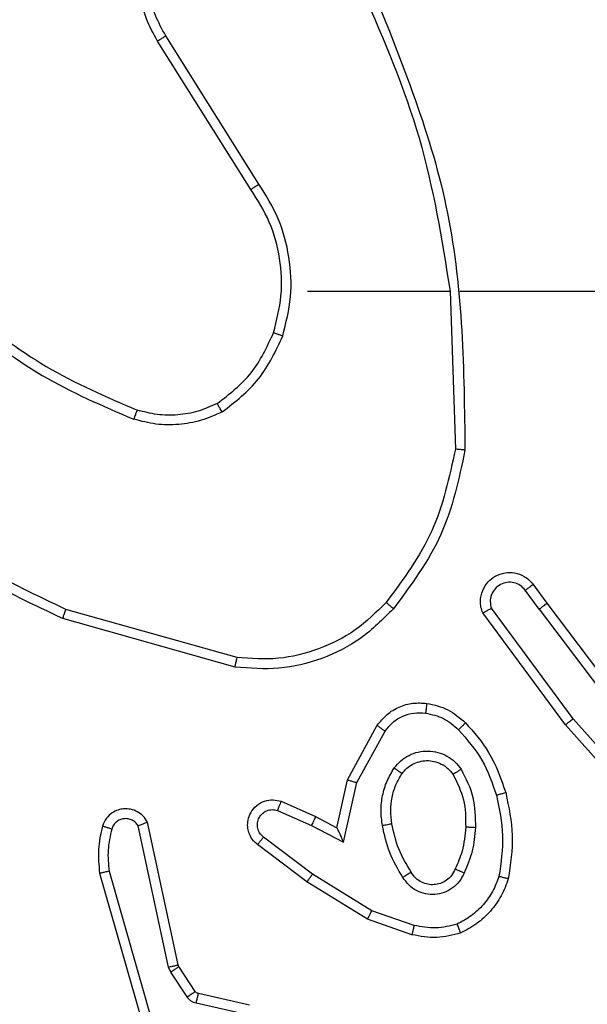
# Model space of a CAD drawing. Units: millimetres. Extents: x -461 to 623, y 36 to 554.
# Drawn here: x 260 to 261, y 193 to 195 of the extents above; entities that cross this region are included whole.
import ezdxf

# ---------------------------------------------------------------- set-up
doc = ezdxf.new("R2010")
doc.units = ezdxf.units.MM
doc.header["$LTSCALE"] = 25
doc.header["$PDSIZE"] = -1
doc.layers.add('VP-EQ', color=7, linetype='Continuous', true_color=0x8a3492)
doc.dimstyles.get("Standard").update_dxf_attribs({"dimtxt": 14, "dimasz": 20, "dimexe": 20, "dimexo": 50, "dimgap": 20, "dimtad": 0, "dimdec": 0, "dimzin": 0, "dimdsep": 46, "dimtxsty": 'Standard', "dimcen": -0.09, "dimadec": 0, "dimazin": 0, "dimtfac": 1, "dimtdec": 4, "dimtofl": 0, "dimtmove": 0, "dimatfit": 3, "dimfxl": 70, "dimfxlon": 1, "dimtolj": 1, "dimtzin": 0, "dimarcsym": 0})

# ---------------------------------------------------------------- blocks, each defined once
blk = doc.blocks.new('*D4')
at = {"color": 0, "lineweight": -2}
for p, q in [((507.1145, 221.4276), (507.1145, 241.4276)), ((437.1145, 201.4276), (527.1145, 201.4276)), ((437.1145, 186.4277), (527.1145, 186.4277)), ((507.1145, 186.4277), (507.1145, 146.4277)), ((507.1145, 166.4277), (507.1145, 146.4277))]:
    blk.add_line(p, q, dxfattribs=at)
at = {"color": 0}
for points in [[(503.7812, 221.4276), (510.4479, 221.4276), (507.1145, 201.4276)], [(510.4479, 166.4277), (503.7812, 166.4277), (507.1145, 186.4277)]]:
    blk.add_solid(points, dxfattribs=at)
at = {"layer": 'Defpoints', "color": 0}
for p in [(243.8072, 201.4276), (234.4219, 186.4277), (507.1145, 186.4277)]:
    blk.add_point(p, dxfattribs=at)
at = {"color": 0, "insert": (507.1145, 117.0944), "char_height": 14, "attachment_point": 5, "rotation": 90}
blk.add_mtext('\\A1;15', dxfattribs=at)
blk = doc.blocks.new('*D5')
at = {"color": 0, "lineweight": -2}
for p, q in [((181.4163, 378.7445), (181.4163, 468.7445)), ((265.5149, 378.7445), (265.5149, 468.7445)), ((161.4163, 448.7445), (141.4163, 448.7445)), ((285.5149, 448.7445), (305.5149, 448.7445))]:
    blk.add_line(p, q, dxfattribs=at)
at = {"color": 0}
for points in [[(161.4163, 445.4112), (161.4163, 452.0779), (181.4163, 448.7445)], [(285.5149, 452.0779), (285.5149, 445.4112), (265.5149, 448.7445)]]:
    blk.add_solid(points, dxfattribs=at)
at = {"layer": 'Defpoints', "color": 0}
for p in [(265.5149, 448.7445), (181.4163, 192.9537), (265.5149, 192.5354)]:
    blk.add_point(p, dxfattribs=at)
at = {"color": 0, "insert": (223.8428, 448.7445), "char_height": 14, "attachment_point": 5}
blk.add_mtext('\\A1;84', dxfattribs=at)
blk = doc.blocks.new('*D6')
at = {"color": 0, "lineweight": -2}
for p, q in [((532.8578, 351.4276), (622.8578, 351.4276)), ((602.8578, 331.4276), (602.8578, 222.5935)), ((602.8578, 56.4277), (602.8578, 149.9268)), ((532.8578, 36.4277), (622.8578, 36.4277))]:
    blk.add_line(p, q, dxfattribs=at)
at = {"color": 0}
for points in [[(606.1912, 331.4276), (599.5245, 331.4276), (602.8578, 351.4276)], [(599.5245, 56.4277), (606.1912, 56.4277), (602.8578, 36.4277)]]:
    blk.add_solid(points, dxfattribs=at)
at = {"layer": 'Defpoints', "color": 0}
for p in [(232.8578, 351.4276), (232.8578, 36.4277), (602.8578, 36.4277)]:
    blk.add_point(p, dxfattribs=at)
at = {"color": 0, "insert": (602.8578, 186.2602), "char_height": 14, "attachment_point": 5, "rotation": 90}
blk.add_mtext('\\A1;315', dxfattribs=at)
blk = doc.blocks.new('*D7')
at = {"color": 0, "lineweight": -2}
for p, q in [((31.4163, 463.9277), (31.4163, 553.9277)), ((415.5149, 463.9277), (415.5149, 553.9277)), ((51.4163, 533.9277), (185.309, 533.9277)), ((395.5149, 533.9277), (262.6423, 533.9277))]:
    blk.add_line(p, q, dxfattribs=at)
at = {"color": 0}
for points in [[(51.4163, 537.261), (51.4163, 530.5943), (31.4163, 533.9277)], [(395.5149, 530.5943), (395.5149, 537.261), (415.5149, 533.9277)]]:
    blk.add_solid(points, dxfattribs=at)
at = {"layer": 'Defpoints', "color": 0}
for p in [(415.5149, 533.9277), (31.4163, 193.9277), (415.5149, 193.9277)]:
    blk.add_point(p, dxfattribs=at)
at = {"color": 0, "insert": (223.9757, 533.9277), "char_height": 14, "attachment_point": 5}
blk.add_mtext('\\A1;384', dxfattribs=at)
blk = doc.blocks.new('RC1472_')
at = {"color": 0, "linetype": 'Continuous', "lineweight": 25}
for p, q in [((260.4244, 194.212), (260.2321, 194.5178)), ((260.441, 194.2233), (260.2489, 194.5287)), ((260.5413, 194.0027), (260.8349, 194.0027)), ((260.8347, 194.0026), (260.8457, 193.6772)), ((261.006, 193.3985), (261.0345, 193.3597)), ((261.0185, 193.3476), (260.9899, 193.3866)), ((261.0345, 193.3597), (261.2597, 193.061)), ((260.3959, 193.2479), (260.0429, 193.3471)), ((261.0726, 193.1096), (260.9022, 193.3398)), ((261.0882, 193.1221), (260.92, 193.3495)), ((261.0185, 193.3476), (261.2446, 193.0479)), ((260.3917, 193.2285), (260.0366, 193.3283)), ((261.3044, 192.8791), (261.0882, 193.1221)), ((260.6235, 192.9961), (260.6846, 193.1084)), ((260.6428, 192.9904), (260.7008, 193.0964)), ((261.2896, 192.8657), (261.0726, 193.1096)), ((260.6016, 192.8976), (260.6235, 192.9961)), ((260.6155, 192.8676), (260.6428, 192.9904)), ((260.4865, 192.9519), (260.5578, 192.9205)), ((260.4791, 192.9331), (260.5491, 192.9022)), ((260.5578, 192.9205), (260.6016, 192.8976)), ((260.2549, 192.6105), (260.1922, 192.9014)), ((260.2745, 192.615), (260.2112, 192.9086)), ((260.5491, 192.9022), (260.6155, 192.8676)), ((260.5514, 192.8018), (260.4504, 192.8783)), ((260.5398, 192.7858), (260.4381, 192.8628)), ((260.1321, 192.8078), (260.2526, 192.3878)), ((260.1126, 192.8038), (260.2333, 192.3833)), ((260.6735, 192.7265), (260.5514, 192.8018)), ((260.6644, 192.7089), (260.5398, 192.7858)), ((260.7562, 192.677), (260.6644, 192.7089)), ((260.7608, 192.6962), (260.6735, 192.7265)), ((260.2592, 192.6002), (260.2549, 192.6105)), ((260.276, 192.6115), (260.2745, 192.615)), ((260.3096, 192.5602), (260.276, 192.6115)), ((260.2928, 192.5489), (260.2592, 192.6002)), ((260.4218, 192.5322), (260.3161, 192.5557)), ((260.4174, 192.5123), (260.3117, 192.5359))]:
    blk.add_line(p, q, dxfattribs=at)
at = {"color": 0, "linetype": 'Continuous', "lineweight": 25, "flags": 128}
blk.add_lwpolyline([(260.855, 194.0027), (260.8995, 194.0027), (260.9439, 194.0027), (260.9883, 194.0027), (261.0328, 194.0027), (261.0772, 194.0027), (261.1216, 194.0027), (261.1661, 194.0027), (261.2105, 194.0027)], dxfattribs=at)
at = {"color": 0, "linetype": 'Continuous', "lineweight": 25}
for points, knots in [([(260.2321, 194.5178), (260.2237, 194.5328), (260.207, 194.5628), (260.1953, 194.6134), (260.1942, 194.665), (260.2045, 194.715), (260.2252, 194.7613), (260.2554, 194.8024), (260.295, 194.8367), (260.3403, 194.8606), (260.3885, 194.874), (260.4378, 194.8771), (260.4885, 194.8693), (260.5496, 194.8453), (260.6, 194.8033), (260.6395, 194.7447), (260.6497, 194.7061), (260.6559, 194.6829)], [0, 0, 0, 0, 0.0625407, 0.1250781, 0.1876231, 0.2501695, 0.3102022, 0.3719013, 0.435275, 0.5003179, 0.5575683, 0.617265, 0.6793811, 0.7439587, 0.8552899, 0.9129161, 1, 1, 1, 1]), ([(260.2489, 194.5287), (260.2413, 194.5424), (260.226, 194.5698), (260.2152, 194.616), (260.2142, 194.6632), (260.2237, 194.7095), (260.2431, 194.7526), (260.2716, 194.7903), (260.3076, 194.8209), (260.3495, 194.8428), (260.3951, 194.8551), (260.4423, 194.8569), (260.4888, 194.8484), (260.5323, 194.8298), (260.5706, 194.8021), (260.6018, 194.7668), (260.6252, 194.7254), (260.6325, 194.6949), (260.6361, 194.6797)], [0, 0, 0, 0, 0.062518, 0.12503, 0.187513, 0.250034, 0.312507, 0.375002, 0.437519, 0.500015, 0.562508, 0.625006, 0.687516, 0.74999, 0.812509, 0.875002, 0.93751, 1, 1, 1, 1]), ([(260.6559, 194.6188), (260.6985, 194.5198), (260.7837, 194.3219), (260.8178, 194.1091), (260.8349, 194.0027)], [0, 0, 0, 0, 0.499995, 1, 1, 1, 1]), ([(260.6737, 194.6273), (260.7356, 194.4747), (260.8595, 194.1694), (260.8635, 193.8401), (260.8656, 193.6754)], [0, 0, 0, 0, 0.4999975, 1, 1, 1, 1]), ([(260.2321, 194.5178), (260.2323, 194.518), (260.2329, 194.5183), (260.2367, 194.5208), (260.2423, 194.5244), (260.2467, 194.5272), (260.2489, 194.5287)], [0, 0, 0, 0, 0.25022, 0.49965, 0.749419, 1, 1, 1, 1]), ([(260.4244, 194.212), (260.4245, 194.2121), (260.4249, 194.2124), (260.4273, 194.214), (260.4303, 194.216), (260.4333, 194.2181), (260.4369, 194.2206), (260.4396, 194.2223), (260.441, 194.2233)], [0, 0, 0, 0, 0.195035, 0.426126, 0.556043, 0.694507, 0.842452, 1, 1, 1, 1]), ([(260.4712, 193.9171), (260.4775, 193.9423), (260.4903, 193.9925), (260.4861, 194.0707), (260.4659, 194.1463), (260.4382, 194.1901), (260.4244, 194.212)], [0, 0, 0, 0, 0.250015, 0.500005, 0.750003, 1, 1, 1, 1]), ([(260.4901, 193.9106), (260.4968, 193.9372), (260.5101, 193.9905), (260.5052, 194.0732), (260.4844, 194.1534), (260.4555, 194.2), (260.441, 194.2233)], [0, 0, 0, 0, 0.249923, 0.499982, 0.750064, 1, 1, 1, 1]), ([(259.8371, 193.9657), (259.8908, 193.9239), (259.9993, 193.8393), (260.1259, 193.7852), (260.1898, 193.7578)], [0, 0, 0, 0, 0.494664, 1, 1, 1, 1]), ([(259.824, 193.9505), (259.8793, 193.9075), (259.9899, 193.8215), (260.1187, 193.7664), (260.1831, 193.7389)], [0, 0, 0, 0, 0.500017, 1, 1, 1, 1]), ([(260.355, 193.7712), (260.3803, 193.7908), (260.4309, 193.83), (260.4577, 193.8881), (260.4712, 193.9171)], [0, 0, 0, 0, 0.499994, 1, 1, 1, 1]), ([(260.365, 193.7538), (260.3922, 193.7749), (260.4466, 193.817), (260.4756, 193.8794), (260.4901, 193.9106)], [0, 0, 0, 0, 0.499962, 1, 1, 1, 1]), ([(260.4712, 193.9171), (260.4715, 193.917), (260.472, 193.9168), (260.4764, 193.9153), (260.4827, 193.9132), (260.4876, 193.9115), (260.4901, 193.9106)], [0, 0, 0, 0, 0.250161, 0.499982, 0.749852, 1, 1, 1, 1]), ([(260.0429, 193.3471), (259.926, 193.4032), (259.6923, 193.5152), (259.5203, 193.7091), (259.4343, 193.806)], [0, 0, 0, 0, 0.4999951, 1, 1, 1, 1]), ([(260.0366, 193.3283), (259.9198, 193.3838), (259.6831, 193.4965), (259.5088, 193.6923), (259.4204, 193.7916)], [0, 0, 0, 0, 0.4932706, 1, 1, 1, 1]), ([(260.355, 193.7712), (260.342, 193.7654), (260.3161, 193.7538), (260.2739, 193.7467), (260.231, 193.7469), (260.2036, 193.7542), (260.1898, 193.7578)], [0, 0, 0, 0, 0.24995, 0.499971, 0.749992, 1, 1, 1, 1]), ([(260.365, 193.7538), (260.3642, 193.7554), (260.3625, 193.7583), (260.3602, 193.7622), (260.3584, 193.7654), (260.3566, 193.7685), (260.3553, 193.7707), (260.3551, 193.771), (260.355, 193.7712)], [0, 0, 0, 0, 0.167284, 0.32259, 0.465644, 0.596467, 0.821931, 1, 1, 1, 1]), ([(260.1898, 193.7578), (260.1898, 193.7577), (260.1896, 193.7573), (260.1887, 193.7548), (260.1875, 193.7515), (260.1863, 193.748), (260.1848, 193.7437), (260.1837, 193.7405), (260.1831, 193.7389)], [0, 0, 0, 0, 0.1814676, 0.4081889, 0.5389715, 0.6809159, 0.8351943, 1, 1, 1, 1]), ([(260.365, 193.7538), (260.3508, 193.7475), (260.3222, 193.7347), (260.2757, 193.727), (260.2285, 193.727), (260.1983, 193.7349), (260.1831, 193.7389)], [0, 0, 0, 0, 0.2499646, 0.4999499, 0.7500448, 1, 1, 1, 1]), ([(260.8457, 193.6772), (260.8333, 193.6194), (260.8085, 193.504), (260.7382, 193.409), (260.7031, 193.3616)], [0, 0, 0, 0, 0.499997, 1, 1, 1, 1]), ([(260.8656, 193.6754), (260.8529, 193.6155), (260.8276, 193.4959), (260.7546, 193.3977), (260.7182, 193.3486)], [0, 0, 0, 0, 0.500016, 1, 1, 1, 1]), ([(260.8656, 193.6754), (260.8653, 193.6754), (260.8649, 193.6754), (260.8619, 193.6757), (260.8582, 193.676), (260.8545, 193.6764), (260.8503, 193.6767), (260.8472, 193.677), (260.8457, 193.6772)], [0, 0, 0, 0, 0.2047929, 0.4390997, 0.5678314, 0.7043421, 0.8484707, 1, 1, 1, 1]), ([(260.9022, 193.3398), (260.9008, 193.3438), (260.8981, 193.3516), (260.8968, 193.3676), (260.9006, 193.3862), (260.912, 193.404), (260.9282, 193.4168), (260.9474, 193.4235), (260.9684, 193.4234), (260.9851, 193.4173), (260.9978, 193.4084), (261.0032, 193.4019), (261.006, 193.3985)], [0, 0, 0, 0, 0.072785, 0.142631, 0.27311, 0.392242, 0.49989, 0.623607, 0.735237, 0.855034, 0.924424, 1, 1, 1, 1]), ([(260.9899, 193.3866), (260.9867, 193.3901), (260.9803, 193.3972), (260.9667, 193.4029), (260.9523, 193.4036), (260.9384, 193.3992), (260.927, 193.3902), (260.9195, 193.3778), (260.9165, 193.3634), (260.9188, 193.3541), (260.92, 193.3495)], [0, 0, 0, 0, 0.125118, 0.250035, 0.375124, 0.500014, 0.624997, 0.749995, 0.875062, 1, 1, 1, 1]), ([(261.006, 193.3985), (261.0058, 193.3983), (261.0053, 193.3979), (261.0016, 193.3952), (260.9963, 193.3912), (260.992, 193.3881), (260.9899, 193.3866)], [0, 0, 0, 0, 0.250211, 0.500199, 0.749622, 1, 1, 1, 1]), ([(260.7031, 193.3616), (260.6828, 193.3415), (260.6422, 193.3014), (260.5648, 193.2633), (260.4813, 193.2418), (260.4244, 193.2459), (260.3959, 193.2479)], [0, 0, 0, 0, 0.249856, 0.499996, 0.750125, 1, 1, 1, 1]), ([(260.7182, 193.3486), (260.7179, 193.3489), (260.7173, 193.3493), (260.7133, 193.3528), (260.7083, 193.3571), (260.7048, 193.3601), (260.7031, 193.3616)], [0, 0, 0, 0, 0.279799, 0.55909, 0.779226, 1, 1, 1, 1]), ([(261.0185, 193.3476), (261.0206, 193.3492), (261.0248, 193.3523), (261.0301, 193.3563), (261.0337, 193.3591), (261.0342, 193.3595), (261.0345, 193.3597)], [0, 0, 0, 0, 0.250001, 0.500096, 0.750018, 1, 1, 1, 1]), ([(260.0366, 193.3283), (260.0366, 193.3285), (260.0367, 193.3289), (260.0377, 193.3317), (260.0388, 193.3352), (260.04, 193.3386), (260.0414, 193.3427), (260.0424, 193.3456), (260.0429, 193.3471)], [0, 0, 0, 0, 0.201136, 0.434278, 0.563206, 0.700428, 0.846088, 1, 1, 1, 1]), ([(260.7182, 193.3486), (260.6967, 193.3271), (260.6538, 193.2842), (260.5716, 193.2432), (260.4825, 193.2212), (260.422, 193.226), (260.3917, 193.2285)], [0, 0, 0, 0, 0.250036, 0.499994, 0.750003, 1, 1, 1, 1]), ([(260.9022, 193.3398), (260.9023, 193.3398), (260.9025, 193.3399), (260.9037, 193.3405), (260.9054, 193.3415), (260.9084, 193.3432), (260.9133, 193.3459), (260.9177, 193.3483), (260.92, 193.3495)], [0, 0, 0, 0, 0.132118, 0.262398, 0.39027, 0.516039, 0.761661, 1, 1, 1, 1]), ([(260.3917, 193.2285), (260.3918, 193.2287), (260.3919, 193.2291), (260.3925, 193.232), (260.3932, 193.2356), (260.394, 193.2391), (260.3949, 193.2433), (260.3956, 193.2463), (260.3959, 193.2479)], [0, 0, 0, 0, 0.201747, 0.435298, 0.564384, 0.701367, 0.84648, 1, 1, 1, 1]), ([(260.6846, 193.1084), (260.691, 193.1162), (260.7036, 193.1318), (260.7296, 193.1471), (260.758, 193.1555), (260.7774, 193.1543), (260.7871, 193.1537)], [0, 0, 0, 0, 0.255752, 0.507627, 0.755645, 1, 1, 1, 1]), ([(260.7871, 193.1537), (260.787, 193.1534), (260.7869, 193.1528), (260.7863, 193.1482), (260.7854, 193.1416), (260.7847, 193.1363), (260.7844, 193.1337)], [0, 0, 0, 0, 0.2501919, 0.4997988, 0.7495923, 1, 1, 1, 1]), ([(260.7871, 193.1537), (260.802, 193.1504), (260.8319, 193.1437), (260.8551, 193.1236), (260.8667, 193.1136)], [0, 0, 0, 0, 0.499863, 1, 1, 1, 1]), ([(260.7008, 193.0964), (260.7059, 193.1027), (260.7159, 193.1154), (260.7368, 193.128), (260.7602, 193.1351), (260.7763, 193.1342), (260.7844, 193.1337)], [0, 0, 0, 0, 0.250092, 0.500054, 0.750058, 1, 1, 1, 1]), ([(260.7844, 193.1337), (260.7971, 193.1308), (260.8227, 193.1251), (260.8425, 193.108), (260.8525, 193.0994)], [0, 0, 0, 0, 0.500085, 1, 1, 1, 1]), ([(260.8667, 193.1136), (260.8664, 193.1134), (260.866, 193.1129), (260.8628, 193.1096), (260.858, 193.1049), (260.8543, 193.1012), (260.8525, 193.0994)], [0, 0, 0, 0, 0.250433, 0.500308, 0.749925, 1, 1, 1, 1]), ([(260.8667, 193.1136), (260.8839, 193.094), (260.9211, 193.0517), (260.9397, 192.9984), (260.9497, 192.9697)], [0, 0, 0, 0, 0.462852, 1, 1, 1, 1]), ([(261.0726, 193.1096), (261.0727, 193.1097), (261.0731, 193.11), (261.0754, 193.1118), (261.0783, 193.1141), (261.0811, 193.1164), (261.0845, 193.119), (261.087, 193.121), (261.0882, 193.1221)], [0, 0, 0, 0, 0.198348, 0.431065, 0.560116, 0.697886, 0.84444, 1, 1, 1, 1]), ([(260.6846, 193.1084), (260.6848, 193.1082), (260.6853, 193.1078), (260.6882, 193.1057), (260.6914, 193.1033), (260.6943, 193.1012), (260.6975, 193.0989), (260.6997, 193.0972), (260.7008, 193.0964)], [0, 0, 0, 0, 0.236493, 0.48094, 0.607174, 0.735877, 0.866746, 1, 1, 1, 1]), ([(260.8525, 193.0994), (260.8698, 193.0794), (260.9046, 193.0394), (260.9219, 192.9893), (260.9305, 192.9643)], [0, 0, 0, 0, 0.499985, 1, 1, 1, 1]), ([(260.7198, 193.0206), (260.7242, 193.0258), (260.7329, 193.0362), (260.7501, 193.0472), (260.7692, 193.0542), (260.7896, 193.0562), (260.8098, 193.0534), (260.8287, 193.0457), (260.8454, 193.0339), (260.8537, 193.0232), (260.8578, 193.0179)], [0, 0, 0, 0, 0.124962, 0.250009, 0.374958, 0.499883, 0.625074, 0.750079, 0.875037, 1, 1, 1, 1]), ([(260.7361, 193.0093), (260.7392, 193.013), (260.7453, 193.0204), (260.7575, 193.0286), (260.7714, 193.0341), (260.7866, 193.0363), (260.8021, 193.0347), (260.8171, 193.0292), (260.8308, 193.0203), (260.8375, 193.0117), (260.8409, 193.0073)], [0, 0, 0, 0, 0.115887, 0.234327, 0.35546, 0.479138, 0.605536, 0.734336, 0.865871, 1, 1, 1, 1]), ([(260.6954, 192.9021), (260.694, 192.9124), (260.6913, 192.933), (260.695, 192.964), (260.7038, 192.9939), (260.7145, 193.0117), (260.7198, 193.0206)], [0, 0, 0, 0, 0.249985, 0.499934, 0.750014, 1, 1, 1, 1]), ([(260.7198, 193.0206), (260.7219, 193.0191), (260.7262, 193.0161), (260.7316, 193.0124), (260.7353, 193.0098), (260.7359, 193.0095), (260.7361, 193.0093)], [0, 0, 0, 0, 0.249826, 0.499856, 0.749609, 1, 1, 1, 1]), ([(260.8578, 193.0179), (260.8556, 193.0165), (260.8512, 193.0137), (260.8456, 193.0102), (260.8417, 193.0078), (260.8412, 193.0075), (260.8409, 193.0073)], [0, 0, 0, 0, 0.250056, 0.499805, 0.749906, 1, 1, 1, 1]), ([(260.8578, 193.0179), (260.8674, 192.999), (260.8864, 192.9611), (260.8868, 192.9188), (260.887, 192.8976)], [0, 0, 0, 0, 0.499992, 1, 1, 1, 1]), ([(260.6235, 192.9961), (260.6237, 192.996), (260.6242, 192.9958), (260.6271, 192.9949), (260.6308, 192.9939), (260.6343, 192.9928), (260.6383, 192.9916), (260.6413, 192.9908), (260.6428, 192.9904)], [0, 0, 0, 0, 0.207638, 0.443078, 0.571653, 0.707305, 0.850179, 1, 1, 1, 1]), ([(260.715, 192.9058), (260.7138, 192.9148), (260.7113, 192.9327), (260.7145, 192.9598), (260.7222, 192.986), (260.7315, 193.0016), (260.7361, 193.0093)], [0, 0, 0, 0, 0.249938, 0.500006, 0.749915, 1, 1, 1, 1]), ([(260.8409, 193.0073), (260.8495, 192.9903), (260.8667, 192.9561), (260.8669, 192.918), (260.867, 192.8989)], [0, 0, 0, 0, 0.500002, 1, 1, 1, 1]), ([(260.4381, 192.8628), (260.4375, 192.8632), (260.4321, 192.8674), (260.4254, 192.8755), (260.4198, 192.8878), (260.4173, 192.8997), (260.418, 192.9139), (260.4236, 192.9297), (260.4354, 192.944), (260.452, 192.9532), (260.4699, 192.9562), (260.4811, 192.9533), (260.4865, 192.9519)], [0, 0, 0, 0, 0.015012, 0.141128, 0.210707, 0.293754, 0.390449, 0.500635, 0.635419, 0.763665, 0.885065, 1, 1, 1, 1]), ([(260.4865, 192.9519), (260.4864, 192.9517), (260.4862, 192.9512), (260.485, 192.9479), (260.4835, 192.9442), (260.4822, 192.9409), (260.4807, 192.9371), (260.4797, 192.9344), (260.4791, 192.9331)], [0, 0, 0, 0, 0.227546, 0.469676, 0.59657, 0.727503, 0.862234, 1, 1, 1, 1]), ([(260.9497, 192.9697), (260.9494, 192.9696), (260.9488, 192.9694), (260.9444, 192.9681), (260.9381, 192.9663), (260.933, 192.965), (260.9305, 192.9643)], [0, 0, 0, 0, 0.250061, 0.499858, 0.749914, 1, 1, 1, 1]), ([(260.9305, 192.9643), (260.9362, 192.9365), (260.9477, 192.8811), (260.9396, 192.8251), (260.9356, 192.7971)], [0, 0, 0, 0, 0.499996, 1, 1, 1, 1]), ([(260.9497, 192.9697), (260.9558, 192.9403), (260.968, 192.8815), (260.9593, 192.8221), (260.9549, 192.7924)], [0, 0, 0, 0, 0.499996, 1, 1, 1, 1]), ([(260.2112, 192.9086), (260.2085, 192.913), (260.2032, 192.9217), (260.1908, 192.9308), (260.1768, 192.9361), (260.1631, 192.9369), (260.1501, 192.9342), (260.1376, 192.9282), (260.1254, 192.9171), (260.1209, 192.9064), (260.1184, 192.9007)], [0, 0, 0, 0, 0.128814, 0.254904, 0.378131, 0.500286, 0.595252, 0.710349, 0.845116, 1, 1, 1, 1]), ([(260.4504, 192.8783), (260.4477, 192.8808), (260.4422, 192.8858), (260.4379, 192.8963), (260.4373, 192.9075), (260.4407, 192.9183), (260.4476, 192.9272), (260.4572, 192.9331), (260.4683, 192.9356), (260.4755, 192.9339), (260.4791, 192.9331)], [0, 0, 0, 0, 0.125155, 0.250261, 0.374922, 0.499935, 0.624719, 0.749904, 0.874864, 1, 1, 1, 1]), ([(260.1922, 192.9014), (260.1905, 192.9037), (260.1871, 192.9085), (260.1798, 192.9134), (260.1715, 192.9161), (260.1627, 192.9164), (260.1542, 192.9141), (260.1468, 192.9095), (260.1408, 192.903), (260.1386, 192.8976), (260.1376, 192.8948)], [0, 0, 0, 0, 0.125018, 0.250107, 0.374955, 0.50003, 0.62487, 0.749954, 0.874973, 1, 1, 1, 1]), ([(260.5578, 192.9205), (260.5577, 192.9201), (260.5575, 192.9195), (260.5556, 192.9153), (260.5526, 192.9093), (260.5503, 192.9046), (260.5491, 192.9022)], [0, 0, 0, 0, 0.250364, 0.499764, 0.749718, 1, 1, 1, 1]), ([(260.1184, 192.9007), (260.1149, 192.8847), (260.1077, 192.8527), (260.111, 192.8201), (260.1126, 192.8038)], [0, 0, 0, 0, 0.499916, 1, 1, 1, 1]), ([(260.1376, 192.8948), (260.1351, 192.8956), (260.1301, 192.8971), (260.1237, 192.899), (260.1193, 192.9004), (260.1187, 192.9006), (260.1184, 192.9007)], [0, 0, 0, 0, 0.249729, 0.499971, 0.749878, 1, 1, 1, 1]), ([(260.1376, 192.8948), (260.1344, 192.8805), (260.1279, 192.8518), (260.1307, 192.8225), (260.1321, 192.8078)], [0, 0, 0, 0, 0.5000475, 1, 1, 1, 1]), ([(260.2112, 192.9086), (260.2109, 192.9084), (260.2104, 192.9082), (260.2071, 192.9069), (260.2034, 192.9056), (260.2, 192.9043), (260.1962, 192.9029), (260.1935, 192.9019), (260.1922, 192.9014)], [0, 0, 0, 0, 0.22834, 0.470695, 0.597079, 0.727359, 0.861685, 1, 1, 1, 1]), ([(260.6016, 192.8976), (260.6017, 192.8975), (260.6018, 192.8971), (260.6029, 192.8948), (260.6045, 192.8912), (260.607, 192.8858), (260.6106, 192.8778), (260.6137, 192.8714), (260.6155, 192.8676)], [0, 0, 0, 0, 0.101275, 0.214526, 0.344805, 0.495787, 0.698166, 1, 1, 1, 1]), ([(260.6954, 192.9021), (260.6979, 192.9026), (260.7031, 192.9035), (260.7096, 192.9048), (260.7141, 192.9057), (260.7147, 192.9058), (260.715, 192.9058)], [0, 0, 0, 0, 0.249775, 0.499827, 0.749782, 1, 1, 1, 1]), ([(260.7377, 192.7951), (260.7277, 192.8118), (260.7076, 192.8451), (260.6995, 192.8831), (260.6954, 192.9021)], [0, 0, 0, 0, 0.499991, 1, 1, 1, 1]), ([(260.7547, 192.806), (260.7452, 192.8215), (260.7264, 192.8526), (260.7188, 192.8881), (260.715, 192.9058)], [0, 0, 0, 0, 0.500016, 1, 1, 1, 1]), ([(260.867, 192.8989), (260.8655, 192.8821), (260.8629, 192.8521), (260.8507, 192.8246), (260.8454, 192.8125)], [0, 0, 0, 0, 0.5587306, 1, 1, 1, 1]), ([(260.887, 192.8976), (260.8857, 192.8814), (260.883, 192.849), (260.8702, 192.819), (260.8637, 192.8041)], [0, 0, 0, 0, 0.5000692, 1, 1, 1, 1]), ([(260.887, 192.8976), (260.8852, 192.8977), (260.8818, 192.8979), (260.8772, 192.8981), (260.8735, 192.8983), (260.87, 192.8986), (260.8675, 192.8987), (260.8671, 192.8988), (260.867, 192.8989)], [0, 0, 0, 0, 0.168963, 0.32576, 0.469406, 0.60068, 0.825381, 1, 1, 1, 1]), ([(260.4381, 192.8628), (260.4381, 192.8628), (260.4383, 192.863), (260.4392, 192.8641), (260.4405, 192.8657), (260.4426, 192.8684), (260.446, 192.8726), (260.449, 192.8764), (260.4504, 192.8783)], [0, 0, 0, 0, 0.139737, 0.275361, 0.406877, 0.5338, 0.774957, 1, 1, 1, 1]), ([(260.1321, 192.8078), (260.1305, 192.8075), (260.1275, 192.8068), (260.1234, 192.8059), (260.1198, 192.8052), (260.1163, 192.8044), (260.1133, 192.8039), (260.1128, 192.8038), (260.1126, 192.8038)], [0, 0, 0, 0, 0.152155, 0.296873, 0.433313, 0.562009, 0.796006, 1, 1, 1, 1]), ([(260.8454, 192.8125), (260.8432, 192.8079), (260.8388, 192.7989), (260.8279, 192.7888), (260.8153, 192.7823), (260.8021, 192.7797), (260.7889, 192.7804), (260.776, 192.7847), (260.7634, 192.793), (260.7577, 192.8015), (260.7547, 192.806)], [0, 0, 0, 0, 0.133425, 0.261603, 0.384636, 0.502637, 0.612193, 0.73015, 0.859443, 1, 1, 1, 1]), ([(260.8637, 192.8041), (260.8618, 192.8049), (260.8582, 192.8065), (260.8535, 192.8086), (260.8501, 192.8102), (260.8473, 192.8114), (260.8456, 192.8123), (260.8454, 192.8124), (260.8454, 192.8125)], [0, 0, 0, 0, 0.1985307, 0.3760247, 0.5320105, 0.6675248, 0.8754439, 1, 1, 1, 1]), ([(260.5398, 192.7858), (260.54, 192.786), (260.5404, 192.7865), (260.5431, 192.7901), (260.5469, 192.7954), (260.5499, 192.7996), (260.5514, 192.8018)], [0, 0, 0, 0, 0.249908, 0.499785, 0.749592, 1, 1, 1, 1]), ([(260.7547, 192.806), (260.7546, 192.8059), (260.7544, 192.8057), (260.7529, 192.8047), (260.7503, 192.803), (260.7471, 192.801), (260.7428, 192.7983), (260.7394, 192.7963), (260.7377, 192.7951)], [0, 0, 0, 0, 0.125172, 0.333122, 0.468803, 0.62482, 0.801884, 1, 1, 1, 1]), ([(260.8637, 192.8041), (260.8608, 192.7982), (260.855, 192.7864), (260.8405, 192.7727), (260.8231, 192.7632), (260.8036, 192.7591), (260.7838, 192.7605), (260.7652, 192.7673), (260.7489, 192.7789), (260.7414, 192.7897), (260.7377, 192.7951)], [0, 0, 0, 0, 0.124946, 0.249925, 0.374943, 0.49995, 0.625075, 0.749809, 0.874923, 1, 1, 1, 1]), ([(260.9356, 192.7971), (260.9316, 192.7866), (260.9237, 192.7656), (260.9037, 192.7383), (260.8792, 192.7149), (260.8594, 192.7043), (260.8495, 192.699)], [0, 0, 0, 0, 0.249987, 0.500036, 0.750135, 1, 1, 1, 1]), ([(260.9549, 192.7924), (260.9505, 192.7804), (260.9416, 192.7563), (260.9189, 192.725), (260.8908, 192.6985), (260.8681, 192.6866), (260.8568, 192.6807)], [0, 0, 0, 0, 0.249994, 0.500008, 0.749921, 1, 1, 1, 1]), ([(260.9549, 192.7924), (260.9547, 192.7924), (260.9541, 192.7925), (260.9509, 192.7932), (260.9472, 192.7941), (260.9437, 192.795), (260.9398, 192.796), (260.937, 192.7967), (260.9356, 192.7971)], [0, 0, 0, 0, 0.222079, 0.46188, 0.589082, 0.721574, 0.858571, 1, 1, 1, 1]), ([(260.6644, 192.7089), (260.6646, 192.7092), (260.6649, 192.7098), (260.667, 192.7137), (260.67, 192.7195), (260.6723, 192.7242), (260.6735, 192.7265)], [0, 0, 0, 0, 0.249843, 0.499783, 0.749246, 1, 1, 1, 1]), ([(260.7608, 192.6962), (260.7604, 192.6948), (260.7598, 192.692), (260.7589, 192.6881), (260.758, 192.6847), (260.7572, 192.681), (260.7564, 192.6778), (260.7563, 192.6773), (260.7562, 192.677)], [0, 0, 0, 0, 0.1412492, 0.277609, 0.4096382, 0.5368289, 0.7773409, 1, 1, 1, 1]), ([(260.8495, 192.699), (260.8348, 192.6953), (260.8054, 192.6878), (260.7756, 192.6934), (260.7608, 192.6962)], [0, 0, 0, 0, 0.500035, 1, 1, 1, 1]), ([(260.8568, 192.6807), (260.8567, 192.6809), (260.8565, 192.6813), (260.8555, 192.6839), (260.8541, 192.6871), (260.8528, 192.6905), (260.8512, 192.6945), (260.8501, 192.6975), (260.8495, 192.699)], [0, 0, 0, 0, 0.192583, 0.423252, 0.552821, 0.692066, 0.841488, 1, 1, 1, 1]), ([(260.8568, 192.6807), (260.8403, 192.6764), (260.8071, 192.6676), (260.7733, 192.6739), (260.7562, 192.677)], [0, 0, 0, 0, 0.495084, 1, 1, 1, 1]), ([(260.2549, 192.6105), (260.2575, 192.6111), (260.2626, 192.6122), (260.2691, 192.6136), (260.2736, 192.6147), (260.2742, 192.6149), (260.2745, 192.615)], [0, 0, 0, 0, 0.249716, 0.499812, 0.749912, 1, 1, 1, 1]), ([(260.2592, 192.6002), (260.2617, 192.6018), (260.2666, 192.6051), (260.2722, 192.6088), (260.2754, 192.611), (260.2758, 192.6113), (260.276, 192.6115)], [0, 0, 0, 0, 0.279509, 0.559036, 0.779438, 1, 1, 1, 1]), ([(260.2928, 192.5489), (260.2953, 192.5505), (260.3002, 192.5538), (260.3058, 192.5575), (260.309, 192.5598), (260.3094, 192.5601), (260.3096, 192.5602)], [0, 0, 0, 0, 0.279472, 0.559043, 0.77953, 1, 1, 1, 1]), ([(260.3117, 192.5359), (260.3098, 192.5364), (260.306, 192.5375), (260.3009, 192.5405), (260.2963, 192.5442), (260.294, 192.5473), (260.2928, 192.5489)], [0, 0, 0, 0, 0.249947, 0.500206, 0.749997, 1, 1, 1, 1]), ([(260.3161, 192.5557), (260.3148, 192.5562), (260.3122, 192.557), (260.3105, 192.5591), (260.3096, 192.5602)], [0, 0, 0, 0, 0.482777, 1, 1, 1, 1]), ([(260.3117, 192.5359), (260.3123, 192.5388), (260.3136, 192.5446), (260.3151, 192.5511), (260.3159, 192.555), (260.316, 192.5555), (260.3161, 192.5557)], [0, 0, 0, 0, 0.27997, 0.559047, 0.77943, 1, 1, 1, 1])]:
    blk.add_open_spline(points, degree=3, knots=knots, dxfattribs=at)
blk = doc.blocks.new('RC1472_2D')
at = {"layer": 'VP-EQ', "color": 0}
blk.add_blockref('RC1472_', (0, 0), dxfattribs=at)

msp = doc.modelspace()

# ---------------------------------------------------------------- block references
at = {"layer": 'VP-EQ', "color": 0}
msp.add_blockref('RC1472_2D', (0, 0), dxfattribs=at)

# ---------------------------------------------------------------- dimensions: what is measured, and where the dimension line sits
at = {"color": 0}
for base, p1, p2, picture, middle in [((415.5149, 533.9277), (31.4163, 193.9277), (415.5149, 193.9277), '*D7', (223.9757, 533.9277)), ((265.5149, 448.7445), (181.4163, 192.9537), (265.5149, 192.5354), '*D5', (223.8428, 448.7445))]:
    dim = msp.add_linear_dim(base=base, p1=p1, p2=p2, dimstyle='Standard', dxfattribs=at)
    dim.commit()
    dim.dimension.update_dxf_attribs({"geometry": picture, "text_midpoint": middle, "dimtype": 160})
for base, p1, p2, picture, middle in [((602.8578, 36.4277), (232.8578, 351.4276), (232.8578, 36.4277), '*D6', (602.8578, 186.2602)), ((507.1145, 186.4277), (243.8072, 201.4276), (234.4219, 186.4277), '*D4', (507.1145, 117.0944))]:
    dim = msp.add_linear_dim(base=base, p1=p1, p2=p2, angle=90, dimstyle='Standard', dxfattribs=at)
    dim.commit()
    dim.dimension.update_dxf_attribs({"geometry": picture, "text_midpoint": middle, "dimtype": 160})

doc.saveas('drawing.dxf')
